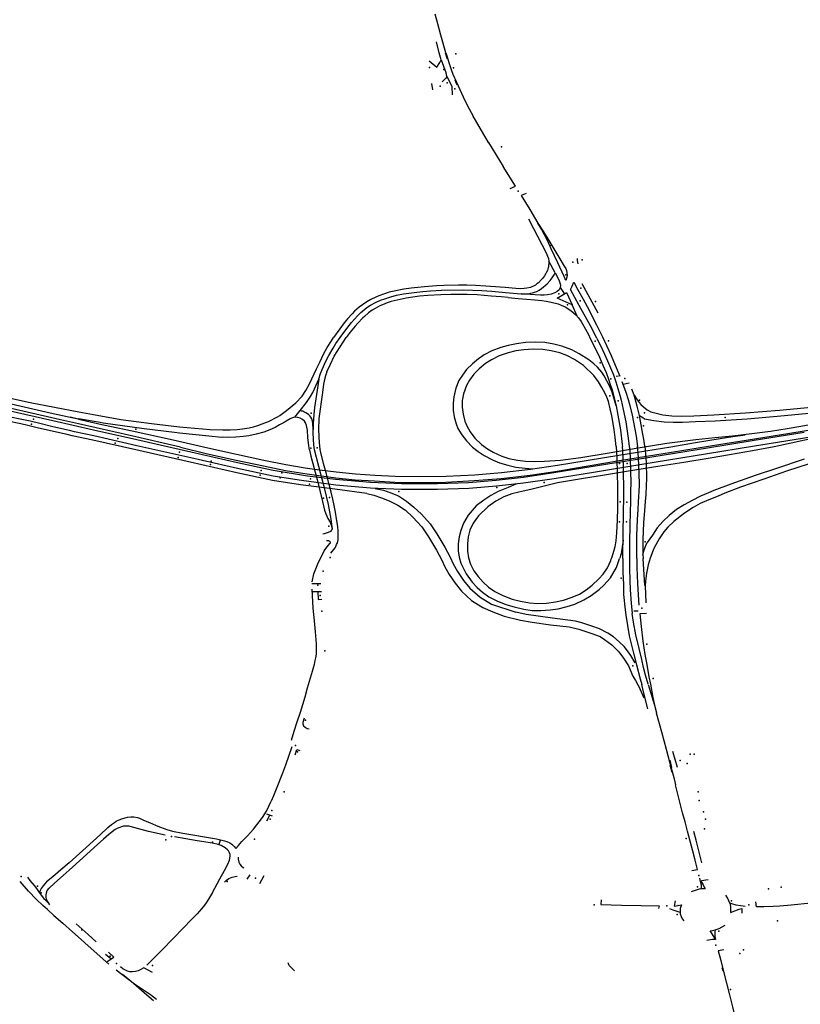
# Model space of a CAD drawing. Extents: x -9.485 to -9.311, y 38.677 to 38.767.
# Drawn here: x -9.446 to -9.441, y 38.718 to 38.725 of the extents above; entities that cross this region are included whole.
import ezdxf

# ---------------------------------------------------------------- set-up
doc = ezdxf.new("R2010")
doc.units = 0

msp = doc.modelspace()

# ---------------------------------------------------------------- linework, layer by layer
at = {"layer": 'marca_horizontal'}
for points in [[(-9.443051, 38.724467), (-9.443082, 38.724581), (-9.443102, 38.724653), (-9.44312, 38.724716)], [(-9.443093, 38.724467), (-9.443111, 38.724538)], [(-9.44308, 38.724421), (-9.443093, 38.724467)], [(-9.443056, 38.724468), (-9.443043, 38.724428)], [(-9.443051, 38.724467), (-9.443043, 38.724442), (-9.443032, 38.724404), (-9.443015, 38.724353), (-9.443005, 38.724329), (-9.442983, 38.724278), (-9.442951, 38.724208), (-9.442928, 38.724161), (-9.442901, 38.724108), (-9.442876, 38.724061)], [(-9.443159, 38.724416), (-9.443109, 38.724374), (-9.44309, 38.724404), (-9.44308, 38.724421), (-9.443052, 38.72434), (-9.443048, 38.724326), (-9.443045, 38.724312), (-9.443051, 38.724305), (-9.443074, 38.72428)], [(-9.443008, 38.724198), (-9.443011, 38.72425), (-9.443043, 38.724313)], [(-9.443134, 38.724229), (-9.443141, 38.724271)], [(-9.442994, 38.724293), (-9.44298, 38.724262)], [(-9.442776, 38.72389), (-9.442876, 38.724061)], [(-9.442776, 38.72389), (-9.442682, 38.723737)], [(-9.442637, 38.723596), (-9.442604, 38.723611), (-9.442682, 38.723737)], [(-9.442534, 38.723564), (-9.442567, 38.72355), (-9.442512, 38.723461), (-9.442459, 38.723373)], [(-9.442519, 38.723401), (-9.442487, 38.723339), (-9.442408, 38.723185), (-9.442392, 38.723145), (-9.442388, 38.723129), (-9.442388, 38.72312), (-9.44239, 38.723095), (-9.442395, 38.723077), (-9.442398, 38.723068), (-9.442416, 38.723035), (-9.44243, 38.723016), (-9.442436, 38.72301), (-9.442456, 38.722989), (-9.442466, 38.722982), (-9.442475, 38.722975), (-9.442506, 38.72296), (-9.442531, 38.722954), (-9.442547, 38.722952), (-9.442571, 38.722951), (-9.442602, 38.722952), (-9.442669, 38.722958)], [(-9.442349, 38.723054), (-9.442388, 38.723129)], [(-9.4422, 38.72311), (-9.442205, 38.723132), (-9.442205, 38.723145)], [(-9.442668, 38.722926), (-9.442567, 38.722918), (-9.442536, 38.722918), (-9.44252, 38.722919), (-9.442504, 38.722922), (-9.442488, 38.722926), (-9.442482, 38.722928), (-9.442466, 38.722934), (-9.442452, 38.722941), (-9.442435, 38.722953), (-9.4424, 38.722983), (-9.442381, 38.723003), (-9.442367, 38.723022), (-9.442355, 38.723041), (-9.442349, 38.723054), (-9.442325, 38.723008), (-9.442315, 38.722982), (-9.442314, 38.722971), (-9.442316, 38.722958), (-9.442323, 38.722945), (-9.442335, 38.722934), (-9.44235, 38.722924), (-9.442373, 38.722917), (-9.442398, 38.722912), (-9.442419, 38.72291), (-9.442443, 38.72291), (-9.442477, 38.722912), (-9.442567, 38.722918)], [(-9.442763, 38.722966), (-9.442794, 38.722968), (-9.442861, 38.722972), (-9.442915, 38.722973), (-9.442969, 38.722973), (-9.443064, 38.722971), (-9.44311, 38.722969), (-9.443189, 38.722963), (-9.443274, 38.722955), (-9.443321, 38.722948), (-9.443382, 38.722936), (-9.443415, 38.722928), (-9.443446, 38.722918), (-9.443482, 38.722905), (-9.4435, 38.722897), (-9.443532, 38.722881), (-9.443559, 38.722866), (-9.443586, 38.722848)], [(-9.44208, 38.722633), (-9.442121, 38.722712), (-9.442193, 38.722843), (-9.442249, 38.722947), (-9.442239, 38.722968), (-9.442228, 38.722994), (-9.442204, 38.722949), (-9.442169, 38.722884), (-9.442143, 38.722837), (-9.442083, 38.722719), (-9.442045, 38.722643)], [(-9.442072, 38.722795), (-9.442175, 38.722982)], [(-9.44276, 38.722903), (-9.442849, 38.722911), (-9.442914, 38.722914), (-9.442967, 38.722915), (-9.443019, 38.722914), (-9.443083, 38.722912), (-9.443166, 38.722908), (-9.443221, 38.722903), (-9.443306, 38.722891), (-9.443403, 38.722869), (-9.443428, 38.722861), (-9.443458, 38.722848), (-9.443476, 38.722841), (-9.443506, 38.722824), (-9.443524, 38.722813), (-9.443547, 38.722797), (-9.443573, 38.722773), (-9.443585, 38.722763)], [(-9.443584, 38.722809), (-9.443558, 38.72283), (-9.443535, 38.722845), (-9.443504, 38.722862), (-9.44347, 38.722877), (-9.443442, 38.722887), (-9.443404, 38.722899), (-9.443368, 38.722909), (-9.443323, 38.722918), (-9.443238, 38.72293), (-9.443198, 38.722934), (-9.443149, 38.722938), (-9.443078, 38.722942), (-9.442937, 38.722945), (-9.44282, 38.72294), (-9.442756, 38.722935)], [(-9.442669, 38.722958), (-9.442763, 38.722966)], [(-9.442756, 38.722935), (-9.442668, 38.722926)], [(-9.442316, 38.722958), (-9.442291, 38.722921)], [(-9.442291, 38.722921), (-9.442289, 38.722918)], [(-9.443586, 38.722848), (-9.443608, 38.722833), (-9.443637, 38.722807), (-9.443654, 38.722789), (-9.443682, 38.722758), (-9.443704, 38.722731), (-9.443733, 38.722693), (-9.443773, 38.722637)], [(-9.442696, 38.722899), (-9.44276, 38.722903)], [(-9.442651, 38.722894), (-9.442696, 38.722899)], [(-9.442651, 38.722894), (-9.442587, 38.722889)], [(-9.442587, 38.722889), (-9.442479, 38.722879), (-9.442434, 38.722875), (-9.442406, 38.722871), (-9.442373, 38.722865), (-9.442329, 38.722853), (-9.442309, 38.722845), (-9.442284, 38.722834), (-9.442248, 38.722811), (-9.442216, 38.722784), (-9.442198, 38.722764), (-9.442181, 38.72274), (-9.442172, 38.722726), (-9.442134, 38.722656)], [(-9.442207, 38.722774), (-9.442239, 38.722848)], [(-9.44373, 38.722638), (-9.443688, 38.722695), (-9.443657, 38.722734), (-9.443619, 38.722777), (-9.443597, 38.722798), (-9.443584, 38.722809)], [(-9.443585, 38.722763), (-9.443617, 38.72273), (-9.443634, 38.72271), (-9.443666, 38.722671), (-9.443691, 38.722637)], [(-9.442134, 38.722656), (-9.442123, 38.722631), (-9.442094, 38.722573), (-9.442064, 38.722512), (-9.442041, 38.722459), (-9.442021, 38.722413), (-9.442006, 38.72237), (-9.441992, 38.72233), (-9.441985, 38.722308), (-9.441957, 38.722198), (-9.441982, 38.722287), (-9.441996, 38.722323), (-9.442033, 38.722392), (-9.442048, 38.722415), (-9.442076, 38.722448), (-9.4421, 38.722469), (-9.442132, 38.722494)], [(-9.444484, 38.722044), (-9.444438, 38.722044), (-9.444393, 38.722046), (-9.444358, 38.722051), (-9.444314, 38.722058), (-9.444288, 38.722064), (-9.44426, 38.722072), (-9.444231, 38.722082), (-9.444191, 38.722098), (-9.444133, 38.722127), (-9.444118, 38.722136), (-9.444074, 38.722168), (-9.444015, 38.722217), (-9.443974, 38.722261), (-9.443951, 38.722296), (-9.443928, 38.722339), (-9.443882, 38.722436), (-9.443861, 38.72248), (-9.443835, 38.722534), (-9.443813, 38.722573), (-9.443785, 38.722617), (-9.443773, 38.722637)], [(-9.443868, 38.722372), (-9.443856, 38.722406), (-9.443846, 38.722433), (-9.443822, 38.722486), (-9.443803, 38.722523), (-9.443775, 38.72257), (-9.443757, 38.722599), (-9.44373, 38.722638)], [(-9.443815, 38.722416), (-9.443793, 38.722467), (-9.443768, 38.722517), (-9.443731, 38.722577), (-9.443691, 38.722637)], [(-9.442132, 38.722494), (-9.442193, 38.722533), (-9.442242, 38.722559), (-9.442306, 38.722582), (-9.442356, 38.722595), (-9.442414, 38.722605), (-9.442475, 38.722608), (-9.442539, 38.722605), (-9.442596, 38.722598), (-9.44265, 38.722587), (-9.442698, 38.722574), (-9.442755, 38.722552), (-9.442804, 38.722526), (-9.44284, 38.7225), (-9.44288, 38.722468), (-9.442918, 38.722432), (-9.442944, 38.722395), (-9.442967, 38.722361), (-9.442987, 38.722311), (-9.443, 38.722257)], [(-9.44208, 38.722633), (-9.442041, 38.722555), (-9.442012, 38.722488), (-9.441974, 38.722398), (-9.441958, 38.722353), (-9.441933, 38.722266), (-9.441924, 38.722235), (-9.441911, 38.722175), (-9.441895, 38.722096), (-9.441881, 38.722006), (-9.441872, 38.721939)], [(-9.442045, 38.722643), (-9.441989, 38.722521), (-9.441962, 38.722459), (-9.441933, 38.72239)], [(-9.441734, 38.722161), (-9.441699, 38.722151), (-9.441656, 38.722141), (-9.441599, 38.722135), (-9.441538, 38.722132), (-9.441457, 38.722134), (-9.441329, 38.72214), (-9.441124, 38.722153), (-9.440907, 38.722171), (-9.440703, 38.722191), (-9.440494, 38.722216), (-9.440393, 38.722227), (-9.440206, 38.722254), (-9.439991, 38.72229), (-9.439816, 38.722323), (-9.439619, 38.722362), (-9.439431, 38.7224), (-9.439181, 38.722455), (-9.438969, 38.722502), (-9.438788, 38.722545), (-9.438595, 38.722591), (-9.438476, 38.72262)], [(-9.442099, 38.722393), (-9.442167, 38.722458), (-9.442224, 38.722496), (-9.442274, 38.722521), (-9.442318, 38.722539), (-9.442373, 38.722553), (-9.442427, 38.722561), (-9.44249, 38.722562), (-9.44255, 38.722558), (-9.442602, 38.722551), (-9.44265, 38.72254), (-9.442708, 38.722519), (-9.442758, 38.722494), (-9.442795, 38.72247), (-9.442836, 38.722437), (-9.442871, 38.722401), (-9.442898, 38.722364), (-9.442918, 38.722329), (-9.442938, 38.722275), (-9.442946, 38.722233), (-9.442946, 38.722189), (-9.44294, 38.722146), (-9.442928, 38.722101), (-9.442916, 38.722071), (-9.442895, 38.722031), (-9.442864, 38.72199), (-9.442822, 38.72195), (-9.442784, 38.721923), (-9.442746, 38.7219), (-9.442692, 38.721875), (-9.442645, 38.721861), (-9.442591, 38.72185), (-9.442538, 38.721843), (-9.442483, 38.72184), (-9.442417, 38.721843)], [(-9.441775, 38.722116), (-9.441714, 38.722104), (-9.441647, 38.722096), (-9.441589, 38.722094), (-9.441529, 38.722094), (-9.441447, 38.722097), (-9.44132, 38.722103), (-9.441114, 38.722116), (-9.440898, 38.722134), (-9.440694, 38.722154), (-9.440484, 38.722179), (-9.440383, 38.72219), (-9.440197, 38.722217), (-9.439982, 38.722253), (-9.439807, 38.722286), (-9.43961, 38.722325), (-9.439423, 38.722366), (-9.439171, 38.722421), (-9.438961, 38.722469), (-9.438779, 38.722512), (-9.43861, 38.722553)], [(-9.440858, 38.722052), (-9.44077, 38.722068), (-9.440687, 38.722083), (-9.440557, 38.722105), (-9.44044, 38.722126), (-9.440316, 38.722149), (-9.440208, 38.72217), (-9.440091, 38.722194), (-9.439982, 38.722216), (-9.439861, 38.722241), (-9.439746, 38.722268), (-9.439628, 38.722294), (-9.439513, 38.722319), (-9.439337, 38.722358), (-9.439159, 38.722401), (-9.438975, 38.722449), (-9.438781, 38.7225), (-9.43861, 38.722553)], [(-9.443815, 38.722416), (-9.443824, 38.722391), (-9.443828, 38.722377), (-9.443837, 38.722337), (-9.443843, 38.722284), (-9.443867, 38.722117), (-9.443869, 38.722044), (-9.443865, 38.721961), (-9.44386, 38.721921), (-9.443859, 38.721915)], [(-9.446329, 38.722355), (-9.446169, 38.722319), (-9.445967, 38.722274), (-9.445722, 38.722219), (-9.445409, 38.722159)], [(-9.443978, 38.722165), (-9.443988, 38.722168), (-9.443947, 38.722219), (-9.443921, 38.722258), (-9.443906, 38.722284), (-9.443876, 38.72235), (-9.443868, 38.72237), (-9.443878, 38.722299), (-9.443895, 38.722188), (-9.4439, 38.722143), (-9.443903, 38.722087), (-9.443904, 38.722046)], [(-9.441956, 38.721937), (-9.441962, 38.721996), (-9.441969, 38.722047), (-9.441984, 38.722135), (-9.441994, 38.722179), (-9.442006, 38.722226), (-9.442017, 38.722254), (-9.442027, 38.722277), (-9.442048, 38.722316), (-9.442069, 38.722352), (-9.442099, 38.722393)], [(-9.441941, 38.72239), (-9.441957, 38.722387)], [(-9.441919, 38.722354), (-9.441909, 38.722328), (-9.441895, 38.722287), (-9.44188, 38.722239), (-9.441869, 38.7222), (-9.441854, 38.722139), (-9.441836, 38.722048), (-9.441828, 38.722004), (-9.44182, 38.721938)], [(-9.441872, 38.722345), (-9.441911, 38.722336)], [(-9.446338, 38.722323), (-9.446211, 38.722294), (-9.445844, 38.722211), (-9.445594, 38.722154), (-9.445465, 38.722125), (-9.445412, 38.722115)], [(-9.445411, 38.722082), (-9.445528, 38.722109), (-9.445741, 38.722158), (-9.44597, 38.722209), (-9.446194, 38.72226), (-9.446325, 38.722289)], [(-9.44184, 38.722268), (-9.441855, 38.722305)], [(-9.445452, 38.722006), (-9.445485, 38.722014), (-9.445592, 38.722038), (-9.445677, 38.722058), (-9.445737, 38.722073), (-9.445782, 38.722082), (-9.445814, 38.722089), (-9.445854, 38.722098), (-9.445876, 38.722103), (-9.44593, 38.722115), (-9.445981, 38.722127), (-9.44604, 38.72214), (-9.4461, 38.722154), (-9.446141, 38.722163), (-9.446184, 38.722173), (-9.446264, 38.722191), (-9.446264, 38.722191), (-9.446299, 38.722198), (-9.446368, 38.722214), (-9.446377, 38.722216)], [(-9.445437, 38.722032), (-9.445469, 38.72204), (-9.445576, 38.722064), (-9.445661, 38.722084), (-9.445722, 38.722099), (-9.445766, 38.722108), (-9.445798, 38.722115), (-9.445838, 38.722124), (-9.44586, 38.722129), (-9.445914, 38.722141), (-9.445966, 38.722153), (-9.446024, 38.722166), (-9.446084, 38.72218), (-9.446125, 38.722189), (-9.446168, 38.722198), (-9.446248, 38.722217), (-9.446249, 38.722217), (-9.446283, 38.722224), (-9.446352, 38.722241), (-9.446372, 38.722246)], [(-9.443, 38.722257), (-9.443003, 38.722215), (-9.443004, 38.722171), (-9.442997, 38.722128), (-9.442985, 38.722083), (-9.442973, 38.722053), (-9.442948, 38.722013), (-9.442919, 38.721973), (-9.442879, 38.721933), (-9.442843, 38.721904), (-9.442804, 38.721879), (-9.442751, 38.721851), (-9.442705, 38.721833), (-9.442653, 38.721817), (-9.442602, 38.721804), (-9.442542, 38.721797), (-9.442491, 38.721794)], [(-9.441806, 38.722136), (-9.441821, 38.722197), (-9.44184, 38.722268), (-9.441822, 38.722237), (-9.441809, 38.72222), (-9.441797, 38.722208), (-9.441781, 38.722192), (-9.441756, 38.722173), (-9.441734, 38.722161)], [(-9.440747, 38.722027), (-9.441081, 38.721974), (-9.44137, 38.721927), (-9.441794, 38.721858), (-9.442103, 38.721808), (-9.442356, 38.721767), (-9.442552, 38.721739), (-9.442728, 38.721719), (-9.442905, 38.721704), (-9.443105, 38.721697), (-9.443336, 38.721697), (-9.443536, 38.721706), (-9.44376, 38.721725), (-9.44394, 38.721747), (-9.444161, 38.721784), (-9.444391, 38.721832), (-9.444691, 38.721901), (-9.445038, 38.721979), (-9.445315, 38.722042), (-9.445578, 38.722102), (-9.44587, 38.722168)], [(-9.445409, 38.722159), (-9.445315, 38.722142), (-9.445139, 38.722111), (-9.444943, 38.722084), (-9.444763, 38.722064), (-9.444565, 38.722046), (-9.444484, 38.722044)], [(-9.443989, 38.722168), (-9.443997, 38.722157), (-9.444024, 38.722126)], [(-9.443904, 38.722048), (-9.443905, 38.722086), (-9.443908, 38.7221), (-9.443912, 38.722114), (-9.443918, 38.722125), (-9.443925, 38.722134), (-9.443934, 38.722143), (-9.44395, 38.722153), (-9.443964, 38.722161), (-9.443971, 38.722164), (-9.443978, 38.722165)], [(-9.441957, 38.722198), (-9.441945, 38.722138), (-9.441929, 38.722045), (-9.441918, 38.72195), (-9.441916, 38.721937)], [(-9.441121, 38.721978), (-9.440839, 38.722023), (-9.440668, 38.722051), (-9.440556, 38.72207), (-9.440428, 38.722092), (-9.440337, 38.722108), (-9.440225, 38.72213), (-9.440107, 38.722153)], [(-9.445413, 38.722113), (-9.445465, 38.722125)], [(-9.445413, 38.722113), (-9.445263, 38.722079), (-9.445251, 38.722076)], [(-9.445253, 38.722088), (-9.445272, 38.722091), (-9.445412, 38.722115)], [(-9.444796, 38.722027), (-9.44499, 38.722051), (-9.445253, 38.722088)], [(-9.444031, 38.722123), (-9.444042, 38.722119), (-9.444052, 38.722115), (-9.444077, 38.722101), (-9.444091, 38.722092), (-9.444119, 38.722076), (-9.444148, 38.72206), (-9.444182, 38.722045), (-9.444221, 38.722029), (-9.444269, 38.722016), (-9.444318, 38.722006), (-9.444352, 38.722001), (-9.4444, 38.721997), (-9.444446, 38.721996), (-9.444489, 38.721997)], [(-9.44396, 38.722099), (-9.443973, 38.722111), (-9.443988, 38.722119), (-9.444004, 38.722124), (-9.444017, 38.722125), (-9.444031, 38.722123)], [(-9.443928, 38.721915), (-9.443932, 38.721942), (-9.443938, 38.721994), (-9.443941, 38.722043), (-9.443944, 38.722062), (-9.443947, 38.722073), (-9.443953, 38.722089), (-9.44396, 38.722099)], [(-9.441772, 38.721939), (-9.441779, 38.721984), (-9.441784, 38.722017), (-9.4418, 38.722101), (-9.441806, 38.722136), (-9.441785, 38.722123), (-9.441775, 38.722116)], [(-9.443978, 38.721718), (-9.44416, 38.721747), (-9.444389, 38.721795), (-9.444689, 38.721864), (-9.445036, 38.721942), (-9.445313, 38.722005), (-9.445437, 38.722032)], [(-9.444757, 38.721933), (-9.445071, 38.722005), (-9.445411, 38.722082)], [(-9.445251, 38.722076), (-9.445068, 38.722038), (-9.444803, 38.721979)], [(-9.44449, 38.721996), (-9.444574, 38.722003), (-9.444762, 38.722023), (-9.444796, 38.722027)], [(-9.443895, 38.721916), (-9.4439, 38.721948), (-9.443904, 38.722023), (-9.443904, 38.722048)], [(-9.440465, 38.722036), (-9.440528, 38.722022), (-9.440674, 38.721992), (-9.440832, 38.721958), (-9.44094, 38.721935), (-9.44108, 38.721909), (-9.441228, 38.721883), (-9.441352, 38.721862), (-9.441521, 38.721835), (-9.441689, 38.721808), (-9.441876, 38.721778), (-9.442045, 38.72175), (-9.442166, 38.721731), (-9.442334, 38.721703), (-9.442504, 38.721661)], [(-9.442417, 38.721843), (-9.442314, 38.721849), (-9.442183, 38.721867), (-9.442013, 38.721895), (-9.441815, 38.721929), (-9.44163, 38.721958), (-9.441445, 38.721982), (-9.441322, 38.721995), (-9.441208, 38.722006), (-9.441085, 38.72202), (-9.440965, 38.722036), (-9.440858, 38.722052)], [(-9.440428, 38.722044), (-9.440745, 38.72199), (-9.441079, 38.721937), (-9.441368, 38.72189), (-9.441792, 38.721822), (-9.442101, 38.721771), (-9.442354, 38.72173)], [(-9.443985, 38.72169), (-9.444166, 38.721719), (-9.444395, 38.721768), (-9.444695, 38.721836), (-9.445043, 38.721915), (-9.44532, 38.721978), (-9.445452, 38.722006)], [(-9.444803, 38.721979), (-9.444581, 38.721929), (-9.444396, 38.721888), (-9.444221, 38.72185), (-9.444079, 38.721822), (-9.443956, 38.721801), (-9.443864, 38.721788), (-9.443755, 38.721774), (-9.443631, 38.721762), (-9.443508, 38.721754), (-9.443377, 38.721747), (-9.443215, 38.721744), (-9.443048, 38.721747), (-9.442865, 38.721756), (-9.442693, 38.72177), (-9.442506, 38.721792), (-9.442334, 38.721817), (-9.442241, 38.721832)], [(-9.442241, 38.721832), (-9.441939, 38.721882), (-9.441766, 38.72191), (-9.441605, 38.721936), (-9.441446, 38.721962), (-9.441288, 38.721988), (-9.441207, 38.722001), (-9.441126, 38.722013)], [(-9.442236, 38.721796), (-9.441934, 38.721847), (-9.441761, 38.721875), (-9.4416, 38.7219), (-9.441441, 38.721927), (-9.441283, 38.721953), (-9.441202, 38.721965), (-9.441121, 38.721978)], [(-9.444757, 38.721933), (-9.444583, 38.721891), (-9.444399, 38.72185), (-9.444223, 38.721812), (-9.444082, 38.721784), (-9.443958, 38.721763), (-9.443867, 38.72175), (-9.443757, 38.721736), (-9.443633, 38.721724), (-9.44351, 38.721716), (-9.443379, 38.721709), (-9.443217, 38.721706), (-9.44305, 38.721709), (-9.442868, 38.721718), (-9.442695, 38.721732), (-9.442508, 38.721754), (-9.442336, 38.721779), (-9.442236, 38.721796)], [(-9.443928, 38.721915), (-9.443919, 38.721876), (-9.443878, 38.721725), (-9.443844, 38.721584), (-9.44383, 38.721527), (-9.443823, 38.721505), (-9.443809, 38.721475), (-9.443795, 38.721451), (-9.443787, 38.721432), (-9.443785, 38.721424), (-9.443782, 38.721415), (-9.443782, 38.721408), (-9.443784, 38.721402), (-9.443787, 38.721398), (-9.443793, 38.721392), (-9.443808, 38.721385), (-9.443832, 38.721376), (-9.443841, 38.721374)], [(-9.443779, 38.721403), (-9.443789, 38.721471), (-9.443806, 38.721565), (-9.443829, 38.721664), (-9.443854, 38.72176), (-9.443895, 38.721916)], [(-9.443791, 38.721251), (-9.44377, 38.721276), (-9.443762, 38.721286), (-9.443758, 38.721295), (-9.443753, 38.721307), (-9.443748, 38.721319), (-9.443744, 38.721337), (-9.443742, 38.721353), (-9.443742, 38.721371), (-9.443743, 38.721395), (-9.443745, 38.72142), (-9.443749, 38.721449), (-9.443753, 38.721473), (-9.443761, 38.721516), (-9.443769, 38.721558), (-9.443778, 38.721598), (-9.443789, 38.721643), (-9.443801, 38.721692), (-9.443821, 38.721767), (-9.443838, 38.721827), (-9.443855, 38.721899), (-9.443859, 38.721915)], [(-9.441956, 38.721937), (-9.441952, 38.721867), (-9.441949, 38.721757), (-9.441948, 38.721685), (-9.441947, 38.721542), (-9.441949, 38.721464), (-9.441953, 38.721383), (-9.441958, 38.72133), (-9.441965, 38.721292), (-9.441971, 38.721268), (-9.441986, 38.721219), (-9.441988, 38.721216)], [(-9.441912, 38.721335), (-9.441911, 38.721382), (-9.441906, 38.721625), (-9.441909, 38.721819), (-9.441914, 38.721909), (-9.441916, 38.721937)], [(-9.441872, 38.721939), (-9.441869, 38.721911), (-9.441866, 38.721857), (-9.441864, 38.721784), (-9.441862, 38.721699), (-9.441863, 38.721654), (-9.441865, 38.721589), (-9.441866, 38.72151), (-9.441868, 38.721435), (-9.44187, 38.721318), (-9.44187, 38.721276), (-9.44187, 38.721237), (-9.44187, 38.721218)], [(-9.441824, 38.721218), (-9.441824, 38.721316), (-9.441824, 38.721363), (-9.441819, 38.721467), (-9.441815, 38.721532), (-9.441812, 38.72158), (-9.441806, 38.721687), (-9.441808, 38.72177), (-9.441812, 38.721863), (-9.441815, 38.721896), (-9.44182, 38.721938)], [(-9.441772, 38.721939), (-9.441767, 38.721887), (-9.441763, 38.721834), (-9.441761, 38.721732), (-9.441763, 38.721684), (-9.441766, 38.721628), (-9.44177, 38.721583), (-9.441774, 38.721525), (-9.44178, 38.721446), (-9.441785, 38.72134), (-9.441784, 38.721244), (-9.441776, 38.721274), (-9.441766, 38.7213), (-9.441756, 38.72132)], [(-9.440748, 38.721856), (-9.440926, 38.721796), (-9.441063, 38.72175), (-9.44122, 38.721695), (-9.441328, 38.721654), (-9.441363, 38.72164), (-9.441414, 38.721617), (-9.441468, 38.72159), (-9.441518, 38.721563), (-9.441568, 38.721532), (-9.441616, 38.721494), (-9.441657, 38.721455), (-9.441692, 38.721414), (-9.441723, 38.721367), (-9.441756, 38.72132)], [(-9.440649, 38.721848), (-9.440862, 38.721778), (-9.441008, 38.721728), (-9.441158, 38.721675), (-9.441257, 38.721638), (-9.441301, 38.721619), (-9.441361, 38.721595), (-9.441416, 38.72157), (-9.441461, 38.721545), (-9.441517, 38.721508), (-9.441585, 38.721455), (-9.441624, 38.721418), (-9.44165, 38.721388), (-9.441679, 38.721344), (-9.441701, 38.721306), (-9.441717, 38.721278)], [(-9.442354, 38.72173), (-9.442551, 38.721702), (-9.442726, 38.721682), (-9.442904, 38.721668), (-9.443104, 38.72166), (-9.443335, 38.72166), (-9.443535, 38.721669), (-9.443759, 38.721688), (-9.443978, 38.721718)], [(-9.443559, 38.721636), (-9.443764, 38.721663), (-9.443985, 38.72169)], [(-9.443506, 38.721667), (-9.443451, 38.721656), (-9.443404, 38.72164), (-9.443356, 38.72162), (-9.443303, 38.721585), (-9.443257, 38.721548), (-9.443208, 38.721503), (-9.443152, 38.72144), (-9.443108, 38.721375), (-9.443057, 38.72129), (-9.443023, 38.721226), (-9.443003, 38.721183), (-9.442975, 38.721133), (-9.442937, 38.721077), (-9.442897, 38.721027), (-9.44283, 38.72097), (-9.442758, 38.720925), (-9.442602, 38.720872)], [(-9.442602, 38.721695), (-9.442651, 38.721673), (-9.442715, 38.721647), (-9.442762, 38.721622), (-9.442806, 38.721593), (-9.442855, 38.721555), (-9.442907, 38.721495), (-9.442937, 38.721444), (-9.442955, 38.721398), (-9.442966, 38.721356), (-9.442972, 38.721312), (-9.442971, 38.721267), (-9.442966, 38.721227), (-9.442955, 38.721188), (-9.442921, 38.721118)], [(-9.442504, 38.721661), (-9.442554, 38.72165), (-9.442627, 38.721633), (-9.442679, 38.721614), (-9.442729, 38.721586), (-9.44278, 38.721549), (-9.442841, 38.721492), (-9.442875, 38.721444), (-9.442896, 38.721399), (-9.442907, 38.721356), (-9.442912, 38.721311), (-9.442912, 38.721264), (-9.442906, 38.721222), (-9.442892, 38.72118), (-9.44287, 38.721139), (-9.442843, 38.721101), (-9.442811, 38.721066), (-9.442776, 38.721034), (-9.442735, 38.721006), (-9.442684, 38.720979), (-9.442625, 38.720957), (-9.442571, 38.720944), (-9.442514, 38.720933), (-9.44246, 38.720929), (-9.442404, 38.72093), (-9.442345, 38.720938), (-9.442294, 38.72095), (-9.442238, 38.720968), (-9.442191, 38.720989), (-9.442148, 38.721016), (-9.44211, 38.721045), (-9.442067, 38.721087), (-9.44204, 38.721116), (-9.442011, 38.721158), (-9.441991, 38.721204), (-9.441988, 38.721216)], [(-9.443559, 38.721636), (-9.443513, 38.721624), (-9.443465, 38.721608), (-9.443416, 38.721589), (-9.443359, 38.72156), (-9.443311, 38.721529), (-9.443262, 38.721484), (-9.443206, 38.721421), (-9.443162, 38.721356), (-9.443111, 38.721271), (-9.443077, 38.721207), (-9.443057, 38.721164), (-9.443029, 38.721114), (-9.442991, 38.721058), (-9.442951, 38.721008), (-9.442886, 38.720948), (-9.442814, 38.720903), (-9.442749, 38.720874)], [(-9.44387, 38.721194), (-9.443849, 38.721234), (-9.443832, 38.721266), (-9.443822, 38.721281), (-9.443796, 38.721313), (-9.443792, 38.721319), (-9.443792, 38.721319), (-9.443792, 38.721321), (-9.443795, 38.721324), (-9.443797, 38.721327), (-9.4438, 38.721329), (-9.443804, 38.72133), (-9.443809, 38.721331), (-9.443811, 38.721331), (-9.443817, 38.721332)], [(-9.441913, 38.721217), (-9.441913, 38.721271), (-9.441912, 38.721335), (-9.441917, 38.721293), (-9.441917, 38.721291), (-9.441922, 38.721264), (-9.441925, 38.721247), (-9.441928, 38.721236), (-9.441931, 38.721226), (-9.441934, 38.721217)], [(-9.441717, 38.721278), (-9.441734, 38.721231), (-9.441737, 38.72122)], [(-9.442611, 38.720907), (-9.44255, 38.720891), (-9.442495, 38.720884), (-9.44244, 38.720883), (-9.44238, 38.720887), (-9.442329, 38.720894), (-9.44227, 38.720909), (-9.442221, 38.720925), (-9.442164, 38.720951), (-9.442116, 38.720979), (-9.442065, 38.721019), (-9.442035, 38.721046), (-9.441992, 38.721094), (-9.441954, 38.721159), (-9.441934, 38.721217)], [(-9.441913, 38.721217), (-9.441913, 38.721187), (-9.441913, 38.721128), (-9.44191, 38.721053), (-9.441908, 38.720987), (-9.441899, 38.720888), (-9.441894, 38.720856)], [(-9.44187, 38.721218), (-9.441871, 38.721151), (-9.441869, 38.721079), (-9.441866, 38.721016), (-9.44186, 38.720931), (-9.441853, 38.720863)], [(-9.441824, 38.721218), (-9.441823, 38.72116), (-9.44182, 38.721056), (-9.441815, 38.720984), (-9.441811, 38.720918)], [(-9.441784, 38.721244), (-9.441783, 38.721218)], [(-9.441771, 38.721044), (-9.441783, 38.721218)], [(-9.441737, 38.72122), (-9.441751, 38.721176), (-9.441762, 38.721123), (-9.441768, 38.721072), (-9.44177, 38.72104), (-9.441768, 38.720991), (-9.441765, 38.720932)], [(-9.443911, 38.721068), (-9.443899, 38.721118), (-9.443887, 38.721152), (-9.44387, 38.721194)], [(-9.442921, 38.721118), (-9.442882, 38.721066), (-9.44285, 38.721032), (-9.442815, 38.721), (-9.442774, 38.720972), (-9.442723, 38.720945), (-9.442665, 38.720922), (-9.442611, 38.720907)], [(-9.443854, 38.721055), (-9.443912, 38.721055)], [(-9.443912, 38.721021), (-9.443905, 38.720899), (-9.443897, 38.720816)], [(-9.443908, 38.721005), (-9.443851, 38.721005)], [(-9.443873, 38.721006), (-9.443871, 38.720955), (-9.443848, 38.720956)], [(-9.442749, 38.720874), (-9.442675, 38.720847), (-9.442571, 38.720822), (-9.442496, 38.720809), (-9.442378, 38.720792), (-9.442259, 38.720778), (-9.442195, 38.720764), (-9.442112, 38.720736), (-9.44206, 38.720716), (-9.442031, 38.720696), (-9.441985, 38.720663), (-9.441939, 38.720618), (-9.441908, 38.720576), (-9.441877, 38.720528), (-9.441848, 38.720462)], [(-9.441936, 38.720681), (-9.441974, 38.720714), (-9.442009, 38.720737), (-9.442063, 38.720765), (-9.442112, 38.720783), (-9.442177, 38.720805), (-9.442218, 38.720815), (-9.442366, 38.720835), (-9.442534, 38.720857), (-9.442602, 38.720872)], [(-9.441894, 38.720856), (-9.441894, 38.720854), (-9.441872, 38.720721), (-9.441844, 38.72061), (-9.441826, 38.720535)], [(-9.44175, 38.720409), (-9.441767, 38.720467), (-9.44178, 38.720518), (-9.441792, 38.720568), (-9.441809, 38.720638), (-9.441829, 38.720727), (-9.441845, 38.720809), (-9.441853, 38.720863)], [(-9.441815, 38.72088), (-9.441843, 38.720878)], [(-9.441762, 38.720863), (-9.441805, 38.720862), (-9.441796, 38.72078), (-9.441784, 38.720686), (-9.441771, 38.7206), (-9.441759, 38.720536), (-9.441746, 38.720458), (-9.441736, 38.720409)], [(-9.443897, 38.720816), (-9.443891, 38.720747), (-9.443884, 38.720669), (-9.443885, 38.720659), (-9.443884, 38.720631), (-9.443885, 38.720603), (-9.443888, 38.72058), (-9.443892, 38.720561), (-9.443898, 38.720536), (-9.443911, 38.720492)], [(-9.441833, 38.720548), (-9.441861, 38.720593), (-9.441883, 38.720625), (-9.441904, 38.720651), (-9.441936, 38.720681)], [(-9.441826, 38.720535), (-9.441802, 38.720444), (-9.441792, 38.720408)], [(-9.443911, 38.720492), (-9.443923, 38.720449), (-9.443942, 38.720384)], [(-9.441848, 38.720462), (-9.441831, 38.720434), (-9.441802, 38.720378)], [(-9.443942, 38.720384), (-9.443958, 38.720327), (-9.443988, 38.720228), (-9.444008, 38.720166), (-9.444027, 38.720106), (-9.444046, 38.720047)], [(-9.441777, 38.720319), (-9.441802, 38.720378)], [(-9.441752, 38.720251), (-9.441781, 38.720361), (-9.441792, 38.720408)], [(-9.44175, 38.720408), (-9.44171, 38.720274)], [(-9.441736, 38.720409), (-9.441721, 38.720325), (-9.44171, 38.720274)], [(-9.44171, 38.720274), (-9.441697, 38.720226)], [(-9.443961, 38.720191), (-9.443969, 38.720163), (-9.443969, 38.720156), (-9.443966, 38.720142), (-9.443956, 38.720133), (-9.443943, 38.720126), (-9.443929, 38.720123)], [(-9.441698, 38.720225), (-9.441664, 38.720103), (-9.441634, 38.719992), (-9.441613, 38.719911), (-9.441584, 38.719802), (-9.441574, 38.719763)], [(-9.444041, 38.720007), (-9.444081, 38.71989), (-9.4441, 38.719837), (-9.444141, 38.719735), (-9.444159, 38.719692), (-9.444174, 38.719659)], [(-9.44402, 38.719956), (-9.444008, 38.71999), (-9.443989, 38.719984)], [(-9.441594, 38.719979), (-9.441565, 38.719876)], [(-9.441612, 38.719921), (-9.4416, 38.719875)], [(-9.441612, 38.719892), (-9.441599, 38.719845)], [(-9.44147, 38.719212), (-9.441433, 38.719218), (-9.441449, 38.719279), (-9.441464, 38.719336), (-9.441481, 38.719401), (-9.441498, 38.719465), (-9.441513, 38.719526), (-9.441529, 38.719584), (-9.441544, 38.719643), (-9.441559, 38.719702), (-9.441574, 38.719763)], [(-9.444526, 38.719415), (-9.444474, 38.719404), (-9.444459, 38.719399), (-9.444439, 38.71939), (-9.444427, 38.719381), (-9.444411, 38.719367), (-9.4444, 38.719353), (-9.444384, 38.719374), (-9.444373, 38.719386), (-9.444362, 38.719399), (-9.444326, 38.719435), (-9.444287, 38.719477), (-9.44423, 38.719553), (-9.444203, 38.719594), (-9.444174, 38.719659)], [(-9.445224, 38.719489), (-9.445199, 38.719509), (-9.445181, 38.719521), (-9.445169, 38.719529), (-9.44515, 38.719539), (-9.445134, 38.719545), (-9.445113, 38.719551), (-9.445096, 38.719555), (-9.445076, 38.719557), (-9.445056, 38.719557), (-9.445032, 38.719552), (-9.44502, 38.719548), (-9.444999, 38.719539)], [(-9.444164, 38.719562), (-9.444202, 38.719574)], [(-9.444202, 38.719531), (-9.444183, 38.719568)], [(-9.445089, 38.719497), (-9.445109, 38.719498), (-9.445123, 38.719497), (-9.445159, 38.719485), (-9.445176, 38.719475), (-9.445196, 38.719461), (-9.445216, 38.719444), (-9.445251, 38.719414)], [(-9.444855, 38.71944), (-9.444961, 38.719464), (-9.44508, 38.719495), (-9.445089, 38.719497)], [(-9.444999, 38.719539), (-9.444952, 38.719518), (-9.444902, 38.719497), (-9.444845, 38.719476), (-9.444808, 38.719466), (-9.444742, 38.719452), (-9.444526, 38.719415)], [(-9.445473, 38.719261), (-9.445384, 38.71934), (-9.445297, 38.71942), (-9.445235, 38.719479), (-9.445224, 38.719489)], [(-9.444494, 38.719374), (-9.444514, 38.719379), (-9.444551, 38.719388), (-9.444649, 38.719404), (-9.444796, 38.719429)], [(-9.441406, 38.719262), (-9.441442, 38.719408), (-9.441457, 38.719463)], [(-9.445287, 38.719381), (-9.445384, 38.719293), (-9.445472, 38.719214)], [(-9.445251, 38.719414), (-9.445287, 38.719381)], [(-9.444551, 38.719072), (-9.444521, 38.719127), (-9.444503, 38.719159), (-9.444474, 38.719213), (-9.444453, 38.719253), (-9.444442, 38.719279), (-9.444439, 38.719292), (-9.444437, 38.719306), (-9.444438, 38.719316), (-9.444441, 38.719326), (-9.444447, 38.719338), (-9.444455, 38.719346), (-9.44447, 38.719357), (-9.444494, 38.719374)], [(-9.444507, 38.719381), (-9.444499, 38.719407)], [(-9.445473, 38.719261), (-9.445525, 38.719217), (-9.445578, 38.719171), (-9.445617, 38.719139), (-9.445639, 38.719114), (-9.445652, 38.719097), (-9.445657, 38.719088), (-9.445662, 38.719072), (-9.44568, 38.719096), (-9.445695, 38.719115), (-9.445722, 38.719149), (-9.445737, 38.719169)], [(-9.444386, 38.719299), (-9.444386, 38.719286), (-9.444381, 38.719267), (-9.444374, 38.719253), (-9.444366, 38.719243), (-9.444354, 38.719232), (-9.444349, 38.719228)], [(-9.445596, 38.718992), (-9.445608, 38.719008), (-9.445614, 38.719018), (-9.445617, 38.719029), (-9.445619, 38.71904), (-9.445619, 38.719053), (-9.445617, 38.719069), (-9.445613, 38.719083), (-9.4456, 38.719099), (-9.445566, 38.719131), (-9.445511, 38.71918), (-9.445472, 38.719214)], [(-9.444474, 38.719137), (-9.444461, 38.71915), (-9.444445, 38.71916), (-9.444425, 38.719169), (-9.444405, 38.719173), (-9.444393, 38.719175)], [(-9.444327, 38.719157), (-9.444309, 38.719184)], [(-9.444247, 38.719129), (-9.444219, 38.719181)], [(-9.445682, 38.719027), (-9.445733, 38.71908), (-9.445787, 38.719142)], [(-9.441411, 38.719145), (-9.441397, 38.71912), (-9.44139, 38.719106), (-9.441383, 38.719095), (-9.441394, 38.719094), (-9.441407, 38.719094), (-9.441407, 38.719105), (-9.441408, 38.719119), (-9.441413, 38.719141), (-9.441419, 38.719164)], [(-9.441365, 38.719153), (-9.441407, 38.719145)], [(-9.445602, 38.719), (-9.445628, 38.719025), (-9.445649, 38.719053), (-9.445662, 38.719072)], [(-9.444551, 38.719072), (-9.444576, 38.719029), (-9.444595, 38.718998), (-9.44461, 38.718978), (-9.444635, 38.71895), (-9.44465, 38.718934)], [(-9.441407, 38.719094), (-9.441422, 38.719092), (-9.441442, 38.719086), (-9.441473, 38.719075)], [(-9.441225, 38.719002), (-9.441231, 38.719018), (-9.441241, 38.719037), (-9.441251, 38.719054)], [(-9.445641, 38.718988), (-9.445682, 38.719027)], [(-9.44557, 38.718924), (-9.445612, 38.718961), (-9.445641, 38.718988)], [(-9.442053, 38.719024), (-9.442054, 38.718993), (-9.441921, 38.71899), (-9.441796, 38.718987), (-9.441679, 38.718985), (-9.441683, 38.718968)], [(-9.441576, 38.719018), (-9.441583, 38.718984), (-9.441558, 38.718988)], [(-9.441558, 38.718988), (-9.441559, 38.718987), (-9.441537, 38.718991), (-9.441544, 38.718969)], [(-9.441127, 38.718982), (-9.44114, 38.718983), (-9.441158, 38.718986), (-9.441184, 38.71899), (-9.441212, 38.718998), (-9.441225, 38.719002), (-9.441222, 38.71898), (-9.441221, 38.718973)], [(-9.440704, 38.719003), (-9.440831, 38.71899), (-9.440905, 38.718984), (-9.440948, 38.718981), (-9.441007, 38.718979), (-9.441021, 38.718979), (-9.441054, 38.718979), (-9.441058, 38.719012)], [(-9.44557, 38.718924), (-9.445513, 38.718874), (-9.44545, 38.718819), (-9.445395, 38.71877), (-9.44535, 38.718729)], [(-9.444795, 38.718785), (-9.444745, 38.718836), (-9.444679, 38.718904), (-9.44465, 38.718934)], [(-9.441544, 38.718969), (-9.441544, 38.718953), (-9.441544, 38.718942), (-9.441557, 38.718947), (-9.44159, 38.718958), (-9.441612, 38.718965)], [(-9.441544, 38.718942), (-9.441544, 38.718934), (-9.441538, 38.718917), (-9.441531, 38.718902), (-9.441521, 38.718889)], [(-9.441221, 38.718973), (-9.441221, 38.718943), (-9.441165, 38.718963), (-9.441149, 38.718968), (-9.441148, 38.718938)], [(-9.445426, 38.718869), (-9.44535, 38.718802)], [(-9.441319, 38.718832), (-9.441294, 38.71884), (-9.441275, 38.71885), (-9.441256, 38.718862)], [(-9.44535, 38.718802), (-9.445298, 38.718755)], [(-9.441319, 38.718768), (-9.441329, 38.718788), (-9.441344, 38.718812), (-9.441352, 38.718825), (-9.441336, 38.718827), (-9.441319, 38.718832), (-9.441321, 38.718818), (-9.441321, 38.718808), (-9.441321, 38.718798), (-9.441321, 38.718789), (-9.441317, 38.718768)], [(-9.444883, 38.718695), (-9.444795, 38.718785)], [(-9.441317, 38.718768), (-9.441319, 38.718768), (-9.441337, 38.718768), (-9.441373, 38.718762)], [(-9.44535, 38.718729), (-9.445216, 38.718611)], [(-9.445238, 38.718675), (-9.445205, 38.718646)], [(-9.445228, 38.718627), (-9.445185, 38.718656), (-9.44522, 38.718687)], [(-9.444972, 38.718605), (-9.444883, 38.718695)], [(-9.441265, 38.718703), (-9.4413, 38.718697), (-9.441283, 38.718633), (-9.441264, 38.718554), (-9.441246, 38.718488), (-9.441228, 38.718413), (-9.441209, 38.718336), (-9.441189, 38.718255)], [(-9.444024, 38.718567), (-9.444029, 38.718574), (-9.444036, 38.71858), (-9.44405, 38.718593), (-9.444057, 38.718602), (-9.444065, 38.718619)], [(-9.44127, 38.71859), (-9.441277, 38.718614)], [(-9.44517, 38.718575), (-9.445052, 38.718485), (-9.44495, 38.718415), (-9.444911, 38.718386)], [(-9.444993, 38.718587), (-9.445016, 38.718574), (-9.445029, 38.718568), (-9.445046, 38.718563), (-9.445065, 38.718561), (-9.445083, 38.718561), (-9.445097, 38.718566), (-9.445115, 38.718573), (-9.445128, 38.718581), (-9.445143, 38.718593)], [(-9.445059, 38.718486), (-9.44513, 38.718544)], [(-9.444937, 38.718557), (-9.444993, 38.718587)], [(-9.441276, 38.71859), (-9.44127, 38.718567)], [(-9.444929, 38.718375), (-9.444972, 38.718412), (-9.445059, 38.718486)]]:
    msp.add_lwpolyline(points, dxfattribs=at)
for points in [[(-9.442459, 38.723373), (-9.442423, 38.723316), (-9.442395, 38.723272), (-9.44237, 38.723229), (-9.442324, 38.723154), (-9.44229, 38.723097), (-9.44228, 38.72308), (-9.442278, 38.723074), (-9.442276, 38.723068), (-9.442273, 38.723053), (-9.442271, 38.723037), (-9.442273, 38.723026), (-9.442279, 38.723003), (-9.442291, 38.723029), (-9.442331, 38.723118), (-9.442373, 38.723207), (-9.442396, 38.723256), (-9.442437, 38.723333), (-9.442459, 38.723373)], [(-9.442335, 38.722891), (-9.442281, 38.722923), (-9.442276, 38.722926), (-9.442239, 38.722848), (-9.442335, 38.722891)]]:
    msp.add_lwpolyline(points, close=True, dxfattribs=at)
for p in [(-9.442987, 38.72446), (-9.443155, 38.724372), (-9.443002, 38.72437), (-9.443063, 38.724359), (-9.443088, 38.724253), (-9.443043, 38.724274), (-9.442994, 38.724236), (-9.442776, 38.72389), (-9.442694, 38.723862), (-9.442585, 38.723577), (-9.442374, 38.72323), (-9.442235, 38.723122), (-9.442174, 38.723137), (-9.442279, 38.723041), (-9.442325, 38.722918), (-9.442184, 38.722954), (-9.442269, 38.722848), (-9.442188, 38.722874), (-9.442088, 38.722868), (-9.442092, 38.722615), (-9.442005, 38.722616), (-9.442058, 38.722474), (-9.44199, 38.722372), (-9.441901, 38.722375), (-9.441997, 38.722263), (-9.441943, 38.72223), (-9.441807, 38.722234), (-9.443916, 38.722152), (-9.441773, 38.722154), (-9.445702, 38.722113), (-9.441818, 38.722124), (-9.441255, 38.722123), (-9.445715, 38.72208), (-9.445043, 38.722048), (-9.44178, 38.722069), (-9.445176, 38.721959), (-9.44516, 38.721989), (-9.444762, 38.7219), (-9.443919, 38.721927), (-9.443878, 38.721929), (-9.444771, 38.721867), (-9.444559, 38.721843), (-9.444564, 38.721821), (-9.444237, 38.721782), (-9.441934, 38.721828), (-9.441886, 38.721828), (-9.444244, 38.721752), (-9.444116, 38.721736), (-9.444104, 38.721767), (-9.44392, 38.721729), (-9.443927, 38.721696), (-9.443354, 38.721649), (-9.442724, 38.721673), (-9.442419, 38.721705), (-9.443837, 38.721605), (-9.443799, 38.721609), (-9.441931, 38.721581), (-9.441887, 38.72158), (-9.441934, 38.721453), (-9.441889, 38.721453), (-9.443803, 38.721425), (-9.441769, 38.721324), (-9.443795, 38.721224), (-9.44384, 38.721136), (-9.441923, 38.72109), (-9.443873, 38.721047), (-9.443859, 38.720979), (-9.441791, 38.720898), (-9.443847, 38.72088), (-9.441759, 38.720666), (-9.443829, 38.720623), (-9.44185, 38.720528), (-9.441719, 38.720446), (-9.443952, 38.720178), (-9.444017, 38.720016), (-9.444004, 38.719976), (-9.44148, 38.71996), (-9.441454, 38.71996), (-9.441544, 38.719919), (-9.4415, 38.719899), (-9.444089, 38.719718), (-9.44143, 38.719719), (-9.441422, 38.719662), (-9.444169, 38.719597), (-9.441395, 38.71959), (-9.44418, 38.719542), (-9.441381, 38.719543), (-9.444815, 38.71943), (-9.441389, 38.71948), (-9.444851, 38.71941), (-9.44455, 38.719395), (-9.44428, 38.719414), (-9.441506, 38.719417), (-9.441424, 38.719181), (-9.445781, 38.719173), (-9.444456, 38.719141), (-9.444275, 38.719163), (-9.445675, 38.719111), (-9.445651, 38.719068), (-9.441434, 38.719107), (-9.440978, 38.719094), (-9.440896, 38.719106), (-9.442098, 38.718991), (-9.44163, 38.718985), (-9.441214, 38.719017), (-9.441103, 38.718991), (-9.441565, 38.71893), (-9.44092, 38.71889), (-9.44539, 38.718831), (-9.441297, 38.718822), (-9.441316, 38.718732), (-9.441161, 38.71868), (-9.441138, 38.718703), (-9.445208, 38.718662), (-9.445168, 38.718614), (-9.444937, 38.718601), (-9.441221, 38.718448)]:
    msp.add_point(p, dxfattribs=at)

doc.saveas('drawing.dxf')
